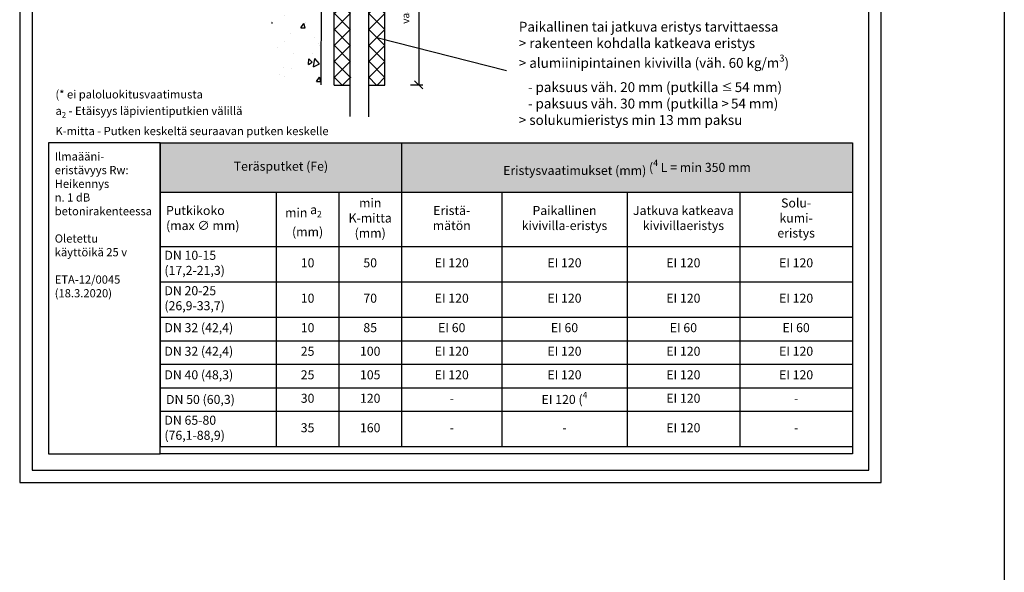
# Model space of a CAD drawing. Units: millimetres. Extents: x -8986 to 2595, y -23773 to 0.
# Drawn here: x -7782 to -6582, y -14346 to -13673 of the extents above; entities that cross this region are included whole.
import ezdxf
from ezdxf import colors
from ezdxf.entities.mleader import LeaderData, LeaderLine
from ezdxf.math import Vec2, Vec3

# ---------------------------------------------------------------- set-up
doc = ezdxf.new("R2010")
doc.units = ezdxf.units.MM
doc.header["$LTSCALE"] = 5
doc.header["$MEASUREMENT"] = 0
doc.layers.get('Defpoints').update_dxf_attribs({"color": 253})
doc.layers.add('Sewatek', color=7, linetype='Continuous')
doc.styles.add('_Mittaviivat', font='verdana.ttf', dxfattribs={"height": 9})
doc.styles.add('_Taulukon data', font='verdana.ttf', dxfattribs={"height": 11})
doc.styles.add('_Taulukon header', font='verdanai.ttf', dxfattribs={"height": 11})
doc.styles.add('_Taulukon title', font='verdanab.ttf', dxfattribs={"height": 10})
doc.styles.add('_Teksti 10', font='verdana.ttf', dxfattribs={"height": 10})
doc.styles.add('_Teksti 11', font='verdana.ttf', dxfattribs={"height": 11})
doc.styles.add('_Teksti 12', font='verdana.ttf', dxfattribs={"height": 12})
doc.styles.add('_Teksti leaderit', font='verdana.ttf', dxfattribs={"height": 11})
doc.dimstyles.new('Mitta 2', dxfattribs={"dimtxt": 12, "dimasz": 10, "dimexe": 5, "dimexo": 0, "dimgap": 10, "dimtad": 1, "dimdec": 4, "dimzin": 0, "dimdsep": 46, "dimtxsty": '_Teksti 12', "dimblk": 'OBLIQUE', "dimcen": 0, "dimclrd": 256, "dimclre": 256, "dimclrt": 256, "dimadec": 0, "dimazin": 0, "dimtfac": 1, "dimtdec": 4, "dimtofl": 0, "dimtmove": 0, "dimatfit": 3, "dimldrblk": 'OBLIQUE', "dimfxl": 10, "dimfxlon": 1, "dimtolj": 1, "dimtzin": 0, "dimlwd": -1, "dimlwe": -1, "dimarcsym": 0})

# ---------------------------------------------------------------- blocks, each defined once
blk = doc.blocks.new('*T103')
at = {"layer": 'Sewatek', "color": 0, "linetype": 'ByBlock', "lineweight": -2, "transparency": 16777216}
for p, q in [((0, 0), (843.6, 0)), ((0, 0), (0, -370.2)), ((293.9, 0), (293.9, -126.2)), ((843.6, 0), (843.6, -126.2)), ((0, -60), (843.6, -60)), ((141.3, -60), (141.3, -370.2)), ((217.6, -60), (217.6, -126.2)), ((416.4, -60), (416.4, -126.2)), ((568.8, -60), (568.8, -126.2)), ((706.2, -60), (706.2, -126.2)), ((0, -126.2), (843.6, -126.2)), ((0, -169.3), (141.3, -169.3)), ((0, -212.4), (141.3, -212.4)), ((0, -241.1), (141.3, -241.1)), ((0, -269.7), (141.3, -269.7)), ((0, -298.4), (141.3, -298.4)), ((0, -327.1), (141.3, -327.1)), ((0, -370.2), (141.3, -370.2))]:
    blk.add_line(p, q, dxfattribs=at)
at = {"layer": 'Sewatek', "linetype": 'ByBlock', "lineweight": -2, "transparency": 16777216}
for p, q in [((217.6, -126.2), (217.6, -370.2)), ((293.9, -126.2), (293.9, -370.2)), ((416.4, -126.2), (416.4, -370.2)), ((568.8, -126.2), (568.8, -370.2)), ((706.2, -126.2), (706.2, -370.2)), ((843.6, -126.2), (843.6, -370.2)), ((141.3, -169.3), (843.6, -169.3)), ((141.3, -212.4), (843.6, -212.4)), ((141.3, -241.1), (843.6, -241.1)), ((141.3, -269.7), (843.6, -269.7)), ((141.3, -298.4), (843.6, -298.4)), ((141.3, -327.1), (843.6, -327.1)), ((141.3, -370.2), (843.6, -370.2))]:
    blk.add_line(p, q, dxfattribs=at)
at = {"layer": 'Sewatek', "color": 254, "true_color": 0xdddddd, "transparency": 16777216}
for points in [[(0, 0), (0, -60), (293.9, 0), (293.9, -60)], [(293.9, 0), (293.9, -60), (843.6, 0), (843.6, -60)]]:
    blk.add_solid(points, dxfattribs=at)
at = {"layer": 'Sewatek', "transparency": 16777216, "char_height": 11}
for s, insert, width, attachment_point, style in [('Teräsputket (Fe)', (147, -30), 283.941, 5, '_Taulukon title'), ('Eristysvaatimukset (mm) {\\A1;\\fVerdana|b0|i0|c0|p34;\\C0;(\\H0.7x;\\S4^ ;\\H1.42857x; L = min 350 mm}', (568.8, -30), 539.677, 5, '_Taulukon title'), ('min K-mitta (mm)', (255.8, -93.1), 62.314, 5, '_Taulukon header'), ('Solu-\\Pkumi-\\Peristys', (774.9, -93.1), 123.419, 5, '_Taulukon header'), ('Putkikoko\\P(max ∅ mm)', (7, -93.1), 127.314, 4, '_Taulukon header'), ('min {\\A1;a\\H0.7x;\\S^ 2;}    (mm)', (179.5, -93.1), 62.314, 5, '_Taulukon header'), ('Eristä-\\Pmätön', (355.2, -93.1), 108.419, 5, '_Taulukon header'), ('Paikallinen kivivilla-\\Peristys', (492.6, -93.1), 138.419, 5, '_Taulukon header'), ('Jatkuva katkeava\\Pkivivillaeristys', (637.5, -93.1), 123.419, 5, '_Taulukon header'), ('DN 10-15\\P(17,2-21,3)', (5, -147.7), 131.314, 4, '_Taulukon header'), ('10', (179.5, -147.7), 62.314, 5, '_Taulukon data'), ('50', (255.8, -147.7), 62.314, 5, '_Taulukon data'), ('EI 120', (355.2, -147.7), 108.419, 5, '_Taulukon data'), ('EI 120', (492.6, -147.7), 138.419, 5, '_Taulukon data'), ('EI 120', (637.5, -147.7), 123.419, 5, '_Taulukon data'), ('EI 120', (774.9, -147.7), 123.419, 5, '_Taulukon data'), ('DN 20-25\\P(26,9-33,7)', (5, -190.8), 131.314, 4, '_Taulukon header'), ('10', (179.5, -190.8), 62.314, 5, '_Taulukon data'), ('70', (255.8, -190.8), 62.314, 5, '_Taulukon data'), ('EI 120', (355.2, -190.8), 108.419, 5, '_Taulukon data'), ('EI 120', (492.6, -190.8), 138.419, 5, '_Taulukon data'), ('EI 120', (637.5, -190.8), 123.419, 5, '_Taulukon data'), ('EI 120', (774.9, -190.8), 123.419, 5, '_Taulukon data'), ('DN 32 (42,4)', (5, -226.7), 131.314, 4, '_Taulukon header'), ('10', (179.5, -226.7), 62.314, 5, '_Taulukon data'), ('85', (255.8, -226.7), 62.314, 5, '_Taulukon data'), ('EI 60', (355.2, -226.7), 108.419, 5, '_Taulukon data'), ('EI 60', (492.6, -226.7), 138.419, 5, '_Taulukon data'), ('EI 60', (637.5, -226.7), 123.419, 5, '_Taulukon data'), ('EI 60', (774.9, -226.7), 123.419, 5, '_Taulukon data'), ('DN 32 (42,4)', (5, -255.4), 131.314, 4, '_Taulukon header'), ('25', (179.5, -255.4), 62.314, 5, '_Taulukon data'), ('100', (255.8, -255.4), 62.314, 5, '_Taulukon data'), ('EI 120', (355.2, -255.4), 108.419, 5, '_Taulukon data'), ('EI 120', (492.6, -255.4), 138.419, 5, '_Taulukon data'), ('EI 120', (637.5, -255.4), 123.419, 5, '_Taulukon data'), ('EI 120', (774.9, -255.4), 123.419, 5, '_Taulukon data'), ('DN 40 (48,3)', (5, -284.1), 131.314, 4, '_Taulukon header'), ('25', (179.5, -284.1), 62.314, 5, '_Taulukon data'), ('105', (255.8, -284.1), 62.314, 5, '_Taulukon data'), ('EI 120', (355.2, -284.1), 108.419, 5, '_Taulukon data'), ('EI 120', (492.6, -284.1), 138.419, 5, '_Taulukon data'), ('EI 120', (637.5, -284.1), 123.419, 5, '_Taulukon data'), ('EI 120', (774.9, -284.1), 123.419, 5, '_Taulukon data'), ('{\\fVerdana|b0|i1|c0|p34;DN 50 (60,3)}', (7, -312.7), 127.314, 4, '_Taulukon data'), ('30', (179.5, -312.7), 62.314, 5, '_Taulukon data'), ('120', (255.8, -312.7), 62.314, 5, '_Taulukon data'), ('\\A1;EI 120 ({\\H0.7x;\\S4^ ;}', (492.6, -312.7), 138.419, 5, '_Taulukon data'), ('EI 120', (637.5, -312.7), 123.419, 5, '_Taulukon data'), ('{-', (355.2, -312.7), 108.419, 5, '_Taulukon data'), ('{-', (774.9, -312.7), 123.419, 5, '_Taulukon data'), ('DN 65-80\\P(76,1-88,9)', (5, -348.6), 131.314, 4, '_Taulukon header'), ('35', (179.5, -348.6), 62.314, 5, '_Taulukon data'), ('160', (255.8, -348.6), 62.314, 5, '_Taulukon data'), ('{-', (355.2, -348.6), 108.419, 5, '_Taulukon data'), ('{-', (492.6, -348.6), 138.419, 5, '_Taulukon data'), ('EI 120', (637.5, -348.6), 123.419, 5, '_Taulukon data'), ('{-', (774.9, -348.6), 123.419, 5, '_Taulukon data')]:
    blk.add_mtext(s, dxfattribs=dict(at, insert=insert, width=width, attachment_point=attachment_point, style=style))
blk = doc.blocks.new('_None')
blk = doc.blocks.new('_Oblique')
at = {"color": 0, "linetype": 'ByBlock', "lineweight": -2}
blk.add_line((-0.5, -0.5), (0.5, 0.5), dxfattribs=at)
blk = doc.blocks.new('*D150')
at = {"layer": 'Defpoints', "color": 0, "transparency": 16777216}
for p in [(-7337.1, -13551.3), (-7337.1, -13752.6), (-7296.2, -13752.6)]:
    blk.add_point(p, dxfattribs=at)
at = {"layer": 'Sewatek', "transparency": 16777216}
for p, q in [((-7306.2, -13551.3), (-7291.2, -13551.3)), ((-7296.2, -13551.3), (-7296.2, -13752.6)), ((-7306.2, -13752.6), (-7291.2, -13752.6))]:
    blk.add_line(p, q, dxfattribs=at)
at = {"layer": 'Sewatek', "transparency": 16777216, "xscale": 10, "yscale": 10, "zscale": 10}
for p, rotation in [((-7296.2, -13551.3), 90), ((-7296.2, -13752.6), 270)]:
    blk.add_blockref('_Oblique', p, dxfattribs=dict(at, rotation=rotation))
at = {"layer": 'Sewatek', "transparency": 16777216, "insert": (-7319.7, -13643), "char_height": 9, "width": 106.882, "attachment_point": 5, "rotation": 90, "style": '_Mittaviivat'}
blk.add_mtext('\\A1;Eristys-\\Pvaatimus (L)', dxfattribs=at)

msp = doc.modelspace()

# ---------------------------------------------------------------- hatches: boundary and pattern name
at = {"layer": 'Sewatek', "ltscale": 100}
h = msp.add_hatch(dxfattribs=at)
h.set_pattern_fill('AR-CONC', color=256, scale=8.9, angle=35)
h.set_pattern_definition([(85, (-8962.794, -1126.22), (55.4949, 32.04), [6.675, -73.425]), (30, (-8962.794, -1126.22), (-48.51373, 47.7552), [5.34, -58.74]), (135.45144, (-8958.17, -1123.55), (6.98118, 79.7952), [5.67288, -62.40165]), (81.1842, (-8973, -1111.64), (86.2562, 42.41375), [10.0125, -110.1375]), (131.6356, (-8965.815, -1108.1), (18.414, 118.7306), [8.5093, -93.6025]), (26.1842, (-8973, -1111.64), (18.414, 118.7306), [8.01, -88.11]), (56, (-8963.16, -1110.18), (64.07024, 1.11835), [6.675, -73.425]), (1, (-8963.16, -1110.18), (-19.2789, 65.28756), [5.34, -58.74]), (106.45144, (-8957.82, -1110.085), (44.79135, 66.4059), [5.67288, -62.40165]), (72.5, (-8962.794, -1126.218), (-16.107158, 24.89021), [0, -58.028, 0, -59.63, 0, -58.9625]), (42.5, (-8962.794, -1126.218), (-0.95509, 42.183655), [0, -33.998, 0, -56.693, 0, -22.4725]), (2.5, (-8979.051, -1137.602), (40.069463, 25.606377), [0, -22.25, 0, -69.42, 0, -92.115]), (352.5, (-8986.34, -1142.707), (37.40673, 37.06877), [0, -28.925, 0, -46.102, 0, -65.415])])
h.paths.add_polyline_path([(-7413.65923, -12937.32611), (-7475.22281, -12937.60065), (-7475.22282, -13753.68698), (-7415.38646, -13753.69423)])
at = {"layer": 'Sewatek', "ltscale": 10}
h = msp.add_hatch(dxfattribs=at)
h.set_pattern_fill('ANSI37', color=256, scale=110, angle=90)
h.set_pattern_definition([(135, (-7398.991, -13237.948), (-9.7227, -9.7227), []), (225, (-7398.991, -13237.948), (9.7227, -9.7227), [])])
h.paths.add_polyline_path([(-7399.13467, -13752.84744), (-7399.57743, -13552.4048), (-7379.59204, -13552.40462), (-7379.063, -13752.84726)])
h = msp.add_hatch(dxfattribs=at)
h.set_pattern_fill('ANSI37', color=256, scale=110, angle=90)
h.set_pattern_definition([(135, (-7356.888, -13237.948), (-9.7227, -9.7227), []), (225, (-7356.888, -13237.948), (9.7227, -9.7227), [])])
h.paths.add_polyline_path([(-7337.3629, -13752.84744), (-7337.42648, -13552.4048), (-7357.38334, -13552.40481), (-7357.40604, -13752.84744)])

# ---------------------------------------------------------------- linework, layer by layer
at = {"layer": 'Sewatek'}
for p, q in [((-6582.46679, -8595.26014, 1), (-6582.46679, -21918.74687, 2)), ((-7379.54949, -13791.16364, 1), (-7379.54949, -12933.82656, 1)), ((-7357.54949, -12931.44129, 1), (-7357.54949, -13791.79565, 1)), ((-7413.65923, -12938.13652, 143.71008), (-7415.38393, -13752.50059, 134.71008)), ((-7399.35605, -13752.84734, 1), (-7399.35605, -13553.20725, 1)), ((-7337.39469, -13752.85303, 1), (-7337.39469, -13553.22363, 1)), ((-7399.35605, -13752.84734, 1), (-7379.35605, -13752.85303, 1)), ((-7357.39469, -13752.84734, 1), (-7337.39469, -13752.85303, 1))]:
    msp.add_line(p, q, dxfattribs=at)
at = {"layer": 'Sewatek', "elevation": 1}
for points in [[(-7782.46679, -14237.08244), (-6732.46679, -14237.08244), (-6732.46679, -12752.08244), (-7782.46679, -12752.08244)], [(-7767.46679, -14222.08244), (-6747.46679, -14222.08244), (-6747.46679, -12767.08244), (-7767.46679, -12767.08244)]]:
    msp.add_lwpolyline(points, close=True, dxfattribs=at)
at = {"layer": 'Sewatek', "ltscale": 10, "elevation": 1}
for points in [[(-7611.08467, -13823.18715), (-7747.46679, -13823.18715), (-7747.46679, -14202.08244), (-7611.08467, -14202.08244)], [(-7611.08467, -13823.18715), (-6767.46679, -13823.18715), (-6767.46679, -14202.08244), (-7611.08467, -14202.08244)]]:
    msp.add_lwpolyline(points, close=True, dxfattribs=at)

# ---------------------------------------------------------------- block references
msp.add_blockref('*T103', (-7611.08467, -13823.18715, 1))

# ---------------------------------------------------------------- texts
at = {"layer": 'Sewatek', "char_height": 10}
for s, insert, width, attachment_point, style in [('\\A1;(* ei paloluokitusvaatimusta\\Pa{\\H0.7x;\\S^ 2;} - Etäisyys läpivientiputkien välillä\\PK-mitta - Putken keskeltä seuraavan putken keskelle', (-7738.86471, -13813.90844), 472.6563163, 7, '_Teksti 10'), ('\\pxql;Ilmaääni-\\Peristävyys Rw:\\P{\\T0.9;Heikennys \\Pn. 1 dB }betonirakenteessa\\P\\POletettu \\Pkäyttöikä 25 v\\P\\P\\pq*;E{\\A1;TA-12/0045} (18.3.2020)', (-7739.7807, -13834.82023, 1), 110.6465662, 1, '_Teksti 11')]:
    msp.add_mtext(s, dxfattribs=dict(at, insert=insert, width=width, attachment_point=attachment_point, style=style))

# ---------------------------------------------------------------- dimensions: what is measured, and where the dimension line sits
at = {"layer": 'Sewatek'}
dim = msp.add_linear_dim(base=(-7296.23871, -13752.61075, 1), p1=(-7337.06946, -13551.26941, 1), p2=(-7337.07322, -13752.61075, 1), angle=270, text='Eristys-\\Pvaatimus (L)', dimstyle='Mitta 2', override={"dimtxt": 12, "dimexo": 0, "dimgap": 10, "dimtxsty": '_Mittaviivat', "dimdle": 0, "dimse2": 0, "dimfxl": 10}, dxfattribs=at)
dim.commit()
dim.dimension.update_dxf_attribs({"geometry": '*D150', "text_midpoint": (-7296.23871, -13643.01195, 1), "dimtype": 160})

# ---------------------------------------------------------------- leaders
ml = msp.add_multileader_mtext('Standard', dxfattribs=at)
ml.set_content('\\A1;Paikallinen tai jatkuva eristys tarvittaessa\\P> rakenteen kohdalla katkeava eristys \\P> alumiinipintainen kivivilla (väh. 60 kg/m{\\H0.7x;\\S3^ ;})\\P   - paksuus väh. 20 mm (putkilla {\\H0.83333x;≤\\fMS Shell Dlg 2|b0|i0|c0|p0;\\H0.85x; \\fVerdana|b0|i0|c0|p34;\\H1.41177x;54 mm)\\P   - paksuus väh. 30 mm (putkilla >\\fMS Shell Dlg 2|b0|i0|c0|p0;\\H0.70833x; \\fVerdana|b0|i0|c0|p34;\\H1.41177x;54 mm)}\\P> solukumieristys min 13 mm paksu', color=256, style='_Teksti leaderit')
ml.set_leader_properties(color=256, linetype='ByLayer', lineweight=-1)
ml.set_arrow_properties(name='NONE')
ml.build(insert=Vec2(0, 0))
ml.multileader.update_dxf_attribs({"has_dogleg": 0, "text_left_attachment_type": 2, "text_right_attachment_type": 2, "dogleg_length": 5, "arrow_head_size": 8})
ctx = ml.context
ctx.base_point, ctx.char_height, ctx.arrow_head_size, ctx.landing_gap_size, ctx.plane_origin = Vec3(-7189.10559, -13735.10549, 1), 12, 8, 15, Vec3(-7002.46446, -13756.44651, 1)
ctx.left_attachment, ctx.right_attachment = 2, 2
notes = []
notes.append((ctx, [(1, (1, 1, 0), (-7194.10559, -13735.10549, 1), (1, 0), 5, [(1, [(-7347.16534, -13694.91612, 1)], 0, [])])]))
ctx.mtext.insert, ctx.mtext.width, ctx.mtext.flow_direction = Vec3(-7174.10559, -13675.82544, 1), 432.1988088, 5
for ctx, leaders in notes:
    for number, flags, end, landing, length, lines in leaders:
        leader = LeaderData()
        leader.index, (leader.has_last_leader_line, leader.has_dogleg_vector, leader.attachment_direction) = number, flags
        leader.last_leader_point, leader.dogleg_vector, leader.dogleg_length = Vec3(end), Vec3(landing), length
        for number, points, colour, breaks in lines:
            line = LeaderLine()
            line.index, line.vertices, line.color, line.breaks = number, Vec3.list(points), colors.encode_raw_color(colour), breaks
            leader.lines.append(line)
        ctx.leaders.append(leader)

doc.saveas('drawing.dxf')
